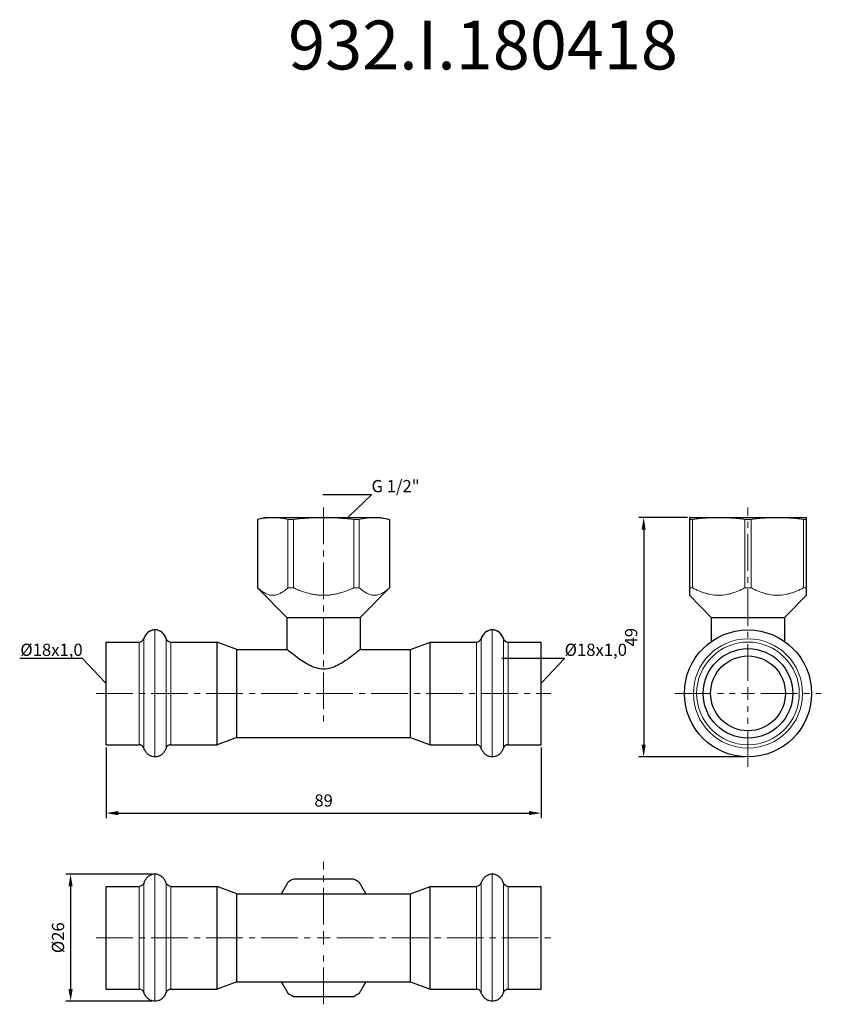
# Model space of a CAD drawing. Units: millimetres. Extents: x 242 to 3455, y 595 to 851.
# Drawn here: x 510 to 674, y 649 to 851 of the extents above; entities that cross this region are included whole.
import ezdxf
from ezdxf import colors
from ezdxf.entities.mleader import LeaderData, LeaderLine
from ezdxf.math import Vec2, Vec3

# ---------------------------------------------------------------- set-up
doc = ezdxf.new("R2010")
doc.units = ezdxf.units.MM
doc.header["$LTSCALE"] = 10
doc.linetypes.add('ACAD_ISO04W100', pattern=[30, 24, -3, 0, -3])
doc.linetypes.add('CENTER2', pattern=[1.125, 0.75, -0.125, 0.125, -0.125])
doc.layers.get('0').update_dxf_attribs({"color": 220})
for name, color, linetype, lineweight in [('Осевая', 1, 'ACAD_ISO04W100', 15), ('Основная толстая', 7, 'Continuous', 30), ('Основная тонкая', 7, 'Continuous', 15), ('Размеры', 7, 'Continuous', 18)]:
    doc.layers.add(name, color=color, linetype=linetype, lineweight=lineweight)
doc.styles.get("Standard").update_dxf_attribs({"font": 'arial.ttf'})
doc.styles.add('VALтекст', font='isocpeur.ttf', dxfattribs={"height": 2.5})
doc.dimstyles.new('VALразмер1', dxfattribs={"dimtxt": 2.5, "dimasz": 2.5, "dimexe": 1, "dimexo": 0.6, "dimgap": 1, "dimtad": 1, "dimdec": 0, "dimdsep": 46, "dimtxsty": 'VALтекст', "dimcen": 2.5, "dimclrt": 256, "dimadec": 0, "dimazin": 0, "dimtfac": 1, "dimtdec": 0, "dimtmove": 0, "dimatfit": 3, "dimfxl": 1, "dimarcsym": 0})

# ---------------------------------------------------------------- blocks, each defined once
blk = doc.blocks.new('*U187')
at = {"layer": 'Осевая', "color": 0, "linetype": 'CENTER2', "transparency": 16777216}
blk.add_line((-46.5, 0), (46.5, 0), dxfattribs=at)
blk = doc.blocks.new('*U188')
at = {"layer": 'Осевая', "color": 0, "linetype": 'CENTER2', "transparency": 16777216}
blk.add_line((0, 9.4), (0, -34.79), dxfattribs=at)
blk = doc.blocks.new('A$C799cc221')
at = {"layer": 'Основная толстая'}
for p, q in [((-11.8, 36), (-13.5, 35.6)), ((-13.5, 35.6), (-13.5, 21.6)), ((-11.8, 36), (11.8, 36)), ((11.8, 36), (13.5, 35.6)), ((13.5, 35.6), (13.5, 21.6)), ((-7.5, 15.5), (-13.5, 21.6)), ((7.5, 15.5), (13.5, 21.6)), ((-7.5, 15.5), (7.5, 15.5)), ((-7.5, 15.5), (-7.5, 9)), ((7.5, 15.5), (7.5, 9)), ((-44.5, -10.5), (-44.5, 10.5)), ((-44.5, 10.5), (-37.75, 10.5)), ((-31.25, 10.5), (-21.8, 10.5)), ((-21.8, -10.5), (-21.8, 10.5)), ((-17.75, 9), (-21.8, 10.5)), ((17.75, 9), (21.8, 10.5)), ((21.8, -10.5), (21.8, 10.5)), ((21.8, 10.5), (31.25, 10.5)), ((37.75, 10.5), (44.5, 10.5)), ((44.5, -10.5), (44.5, 10.5)), ((-17.75, -9), (-17.75, 9)), ((-17.75, 9), (-7.5, 9)), ((7.5, 9), (17.75, 9)), ((17.75, -9), (17.75, 9)), ((-17.75, -9), (-21.8, -10.5)), ((-17.75, -9), (17.75, -9)), ((17.75, -9), (21.8, -10.5)), ((-44.5, -10.5), (-37.75, -10.5)), ((-31.25, -10.5), (-21.8, -10.5)), ((21.8, -10.5), (31.25, -10.5)), ((37.75, -10.5), (44.5, -10.5))]:
    blk.add_line(p, q, dxfattribs=at)
for centre, start, end in [((-37.75, 11.5), 270, 340.5991), ((-31.25, 11.5), 199.4009, 270), ((31.25, 11.5), 270, 340.5991), ((37.75, 11.5), 199.4009, 270), ((-37.75, -11.5), 19.4009, 90), ((-31.25, -11.5), 90, 160.5991), ((31.25, -11.5), 19.4009, 90), ((37.75, -11.5), 90, 160.5991)]:
    blk.add_arc(centre, 1, start, end, dxfattribs=at)
for centre, start_param, end_param in [((-34.5, 10), 3.141593, 4.312545), ((-34.5, 10), 1.97064, 3.141593), ((34.5, 10), 3.141593, 4.312545), ((34.5, 10), 1.97064, 3.141593)]:
    blk.add_ellipse(centre, major_axis=(0, -3), ratio=0.833333, start_param=start_param, end_param=end_param, dxfattribs=at)
for points, knots in [([(-34.5, 13), (-34.7, 13), (-34.89, 12.97), (-35.27, 12.86), (-35.45, 12.78), (-35.8, 12.57), (-35.97, 12.44), (-36.26, 12.14), (-36.4, 11.97), (-36.63, 11.59), (-36.73, 11.38), (-36.8, 11.17)], [3.141593, 3.141593, 3.141593, 3.141593, 3.375783, 3.375783, 3.609974, 3.609974, 3.844164, 3.844164, 4.078355, 4.078355, 4.312545, 4.312545, 4.312545, 4.312545]), ([(-32.2, 11.17), (-32.27, 11.38), (-32.37, 11.59), (-32.6, 11.97), (-32.74, 12.14), (-33.03, 12.44), (-33.2, 12.57), (-33.55, 12.78), (-33.73, 12.86), (-34.11, 12.97), (-34.3, 13), (-34.5, 13)], [1.97064, 1.97064, 1.97064, 1.97064, 2.204831, 2.204831, 2.439021, 2.439021, 2.673212, 2.673212, 2.907402, 2.907402, 3.141593, 3.141593, 3.141593, 3.141593]), ([(34.5, 13), (34.3, 13), (34.11, 12.97), (33.73, 12.86), (33.55, 12.78), (33.2, 12.57), (33.03, 12.44), (32.74, 12.14), (32.6, 11.97), (32.37, 11.59), (32.27, 11.38), (32.2, 11.17)], [3.141593, 3.141593, 3.141593, 3.141593, 3.375783, 3.375783, 3.609974, 3.609974, 3.844164, 3.844164, 4.078355, 4.078355, 4.312545, 4.312545, 4.312545, 4.312545]), ([(36.8, 11.17), (36.73, 11.38), (36.63, 11.59), (36.4, 11.97), (36.26, 12.14), (35.97, 12.44), (35.8, 12.57), (35.45, 12.78), (35.27, 12.86), (34.89, 12.97), (34.7, 13), (34.5, 13)], [1.97064, 1.97064, 1.97064, 1.97064, 2.204831, 2.204831, 2.439021, 2.439021, 2.673212, 2.673212, 2.907402, 2.907402, 3.141593, 3.141593, 3.141593, 3.141593]), ([(7.5, 9), (7.5, 9), (7.29, 8.82), (6.5, 8.18), (5.93, 7.73), (4.65, 6.79), (3.84, 6.24), (2.49, 5.55), (2.01, 5.35), (1.03, 5.06), (0.52, 4.97), (-0.52, 4.97), (-1.03, 5.06), (-2.01, 5.35), (-2.49, 5.55), (-3.84, 6.24), (-4.65, 6.79), (-5.93, 7.73), (-6.5, 8.18), (-7.29, 8.82), (-7.5, 9), (-7.5, 9)], [1.224131, 1.224131, 1.224131, 1.224131, 1.523816, 1.523816, 1.823501, 1.823501, 2.135881, 2.135881, 2.292071, 2.292071, 2.448261, 2.448261, 2.604451, 2.604451, 2.760641, 2.760641, 3.073021, 3.073021, 3.372706, 3.372706, 3.672392, 3.672392, 3.672392, 3.672392]), ([(-34.5, -13), (-34.7, -13), (-34.89, -12.97), (-35.27, -12.86), (-35.45, -12.78), (-35.8, -12.57), (-35.97, -12.44), (-36.26, -12.14), (-36.4, -11.97), (-36.63, -11.59), (-36.73, -11.38), (-36.8, -11.17)], [3.141593, 3.141593, 3.141593, 3.141593, 3.375783, 3.375783, 3.609974, 3.609974, 3.844164, 3.844164, 4.078355, 4.078355, 4.312545, 4.312545, 4.312545, 4.312545]), ([(-32.2, -11.17), (-32.27, -11.38), (-32.37, -11.59), (-32.6, -11.97), (-32.74, -12.14), (-33.03, -12.44), (-33.2, -12.57), (-33.55, -12.78), (-33.73, -12.86), (-34.11, -12.97), (-34.3, -13), (-34.5, -13)], [1.97064, 1.97064, 1.97064, 1.97064, 2.204831, 2.204831, 2.439021, 2.439021, 2.673212, 2.673212, 2.907402, 2.907402, 3.141593, 3.141593, 3.141593, 3.141593]), ([(34.5, -13), (34.3, -13), (34.11, -12.97), (33.73, -12.86), (33.55, -12.78), (33.2, -12.57), (33.03, -12.44), (32.74, -12.14), (32.6, -11.97), (32.37, -11.59), (32.27, -11.38), (32.2, -11.17)], [3.141593, 3.141593, 3.141593, 3.141593, 3.375783, 3.375783, 3.609974, 3.609974, 3.844164, 3.844164, 4.078355, 4.078355, 4.312545, 4.312545, 4.312545, 4.312545]), ([(36.8, -11.17), (36.73, -11.38), (36.63, -11.59), (36.4, -11.97), (36.26, -12.14), (35.97, -12.44), (35.8, -12.57), (35.45, -12.78), (35.27, -12.86), (34.89, -12.97), (34.7, -13), (34.5, -13)], [1.97064, 1.97064, 1.97064, 1.97064, 2.204831, 2.204831, 2.439021, 2.439021, 2.673212, 2.673212, 2.907402, 2.907402, 3.141593, 3.141593, 3.141593, 3.141593])]:
    blk.add_open_spline(points, degree=3, knots=knots, dxfattribs=at)
at = {"layer": 'Основная тонкая'}
for p, q in [((-13.5, 35.6), (-13.48, 35.6)), ((-13.48, 21.6), (-13.48, 35.6)), ((-7.3, 35.6), (-7.3, 21.6)), ((-7.3, 35.6), (-6.18, 35.6)), ((-6.18, 21.6), (-6.18, 35.6)), ((6.18, 35.6), (6.18, 21.6)), ((6.18, 35.6), (7.3, 35.6)), ((7.3, 21.6), (7.3, 35.6)), ((13.48, 35.6), (13.48, 21.6)), ((13.48, 35.6), (13.5, 35.6)), ((-13.5, 21.6), (-13.48, 21.6)), ((-7.3, 21.6), (-6.18, 21.6)), ((6.18, 21.6), (7.3, 21.6)), ((13.48, 21.6), (13.5, 21.6)), ((-34.5, -13), (-34.5, 13)), ((34.5, -13), (34.5, 13)), ((-37.75, -10.5), (-37.75, 10.5)), ((-36.8, -11.17), (-36.8, 11.17)), ((-32.2, -11.17), (-32.2, 11.17)), ((-31.25, -10.5), (-31.25, 10.5)), ((31.25, -10.5), (31.25, 10.5)), ((32.2, -11.17), (32.2, 11.17)), ((36.8, -11.17), (36.8, 11.17)), ((37.75, -10.5), (37.75, 10.5))]:
    blk.add_line(p, q, dxfattribs=at)
for points in [[(-13.48, 35.6), (-10.39, 36.27), (-7.3, 35.6)], [(-6.18, 35.6), (0, 36.27), (6.18, 35.6)], [(7.3, 35.6), (10.39, 36.27), (13.48, 35.6)], [(-7.3, 21.6), (-10.39, 18.72), (-13.48, 21.6)], [(6.18, 21.6), (0, 18.72), (-6.18, 21.6)], [(13.48, 21.6), (10.39, 18.72), (7.3, 21.6)]]:
    blk.add_rational_spline(points, [1, 1.125, 1], degree=2, dxfattribs=at)
at = {"layer": 'Осевая', "linetype": 'CENTER2'}
for name, p in [('*U188', (0, 28.6)), ('*U187', (0, 0))]:
    blk.add_blockref(name, p, dxfattribs=at)
blk = doc.blocks.new('*U189')
at = {"layer": 'Осевая', "color": 0, "linetype": 'CENTER2', "transparency": 16777216}
for p, q in [((0, 2.7), (0, 15.5)), ((-46.5, 0), (-2.7, 0)), ((2.7, 0), (46.5, 0)), ((0, -13.62), (0, -2.7))]:
    blk.add_line(p, q, dxfattribs=at)
at = {"layer": 'Осевая', "color": 0, "linetype": 'Continuous', "transparency": 16777216}
for p, q in [((-1.35, 0), (1.35, 0)), ((0, -1.35), (0, 1.35))]:
    blk.add_line(p, q, dxfattribs=at)
blk = doc.blocks.new('A$C096456bb')
at = {"layer": 'Основная толстая', "extrusion": (0, 1, -2.22045e-16)}
for p, q in [((-44.5, -10.5), (-44.5, 10.5)), ((-44.5, 10.5), (-37.75, 10.5)), ((-31.25, 10.5), (-21.8, 10.5)), ((-21.8, -10.5), (-21.8, 10.5)), ((-17.75, 9), (-21.8, 10.5)), ((17.75, 9), (21.8, 10.5)), ((21.8, -10.5), (21.8, 10.5)), ((21.8, 10.5), (31.25, 10.5)), ((37.75, 10.5), (44.5, 10.5)), ((44.5, -10.5), (44.5, 10.5)), ((-17.75, -9), (-17.75, 9)), ((-17.75, 9), (17.75, 9)), ((17.75, -9), (17.75, 9)), ((-17.75, -9), (-21.8, -10.5)), ((-17.75, -9), (17.75, -9)), ((17.75, -9), (21.8, -10.5)), ((-44.5, -10.5), (-37.75, -10.5)), ((-31.25, -10.5), (-21.8, -10.5)), ((21.8, -10.5), (31.25, -10.5)), ((37.75, -10.5), (44.5, -10.5))]:
    blk.add_line(p, q, dxfattribs=at)
at = {"layer": 'Основная толстая', "extrusion": (0, -2.22045e-16, -1)}
for centre, start, end in [((37.75, 11.5), 199.4009, 270), ((31.25, 11.5), 270, 340.5991), ((-31.25, 11.5), 199.4009, 270), ((-37.75, 11.5), 270, 340.5991), ((37.75, -11.5), 90, 160.5991), ((31.25, -11.5), 19.4009, 90), ((-31.25, -11.5), 90, 160.5991), ((-37.75, -11.5), 19.4009, 90)]:
    blk.add_arc(centre, 1, start, end, dxfattribs=at)
at = {"layer": 'Основная толстая'}
for start, end in [(117.266, 122.734), (57.266, 62.734), (237.266, 242.734), (297.266, 302.734)]:
    blk.add_arc((0, 0), 13.5, start, end, dxfattribs=at)
for points, knots in [([(-34.5, 13), (-34.7, 13), (-34.89, 12.97), (-35.27, 12.86), (-35.45, 12.78), (-35.8, 12.57), (-35.97, 12.44), (-36.26, 12.14), (-36.4, 11.97), (-36.63, 11.59), (-36.73, 11.38), (-36.8, 11.17)], [3.141593, 3.141593, 3.141593, 3.141593, 3.375783, 3.375783, 3.609974, 3.609974, 3.844164, 3.844164, 4.078355, 4.078355, 4.312545, 4.312545, 4.312545, 4.312545]), ([(-32.2, 11.17), (-32.27, 11.38), (-32.37, 11.59), (-32.6, 11.97), (-32.74, 12.14), (-33.03, 12.44), (-33.2, 12.57), (-33.55, 12.78), (-33.73, 12.86), (-34.11, 12.97), (-34.3, 13), (-34.5, 13)], [1.97064, 1.97064, 1.97064, 1.97064, 2.204831, 2.204831, 2.439021, 2.439021, 2.673212, 2.673212, 2.907402, 2.907402, 3.141593, 3.141593, 3.141593, 3.141593]), ([(34.5, 13), (34.3, 13), (34.11, 12.97), (33.73, 12.86), (33.55, 12.78), (33.2, 12.57), (33.03, 12.44), (32.74, 12.14), (32.6, 11.97), (32.37, 11.59), (32.27, 11.38), (32.2, 11.17)], [3.141593, 3.141593, 3.141593, 3.141593, 3.375783, 3.375783, 3.609974, 3.609974, 3.844164, 3.844164, 4.078355, 4.078355, 4.312545, 4.312545, 4.312545, 4.312545]), ([(36.8, 11.17), (36.73, 11.38), (36.63, 11.59), (36.4, 11.97), (36.26, 12.14), (35.97, 12.44), (35.8, 12.57), (35.45, 12.78), (35.27, 12.86), (34.89, 12.97), (34.7, 13), (34.5, 13)], [1.97064, 1.97064, 1.97064, 1.97064, 2.204831, 2.204831, 2.439021, 2.439021, 2.673212, 2.673212, 2.907402, 2.907402, 3.141593, 3.141593, 3.141593, 3.141593]), ([(-34.5, -13), (-34.7, -13), (-34.89, -12.97), (-35.27, -12.86), (-35.45, -12.78), (-35.8, -12.57), (-35.97, -12.44), (-36.26, -12.14), (-36.4, -11.97), (-36.63, -11.59), (-36.73, -11.38), (-36.8, -11.17)], [3.141593, 3.141593, 3.141593, 3.141593, 3.375783, 3.375783, 3.609974, 3.609974, 3.844164, 3.844164, 4.078355, 4.078355, 4.312545, 4.312545, 4.312545, 4.312545]), ([(-32.2, -11.17), (-32.27, -11.38), (-32.37, -11.59), (-32.6, -11.97), (-32.74, -12.14), (-33.03, -12.44), (-33.2, -12.57), (-33.55, -12.78), (-33.73, -12.86), (-34.11, -12.97), (-34.3, -13), (-34.5, -13)], [1.97064, 1.97064, 1.97064, 1.97064, 2.204831, 2.204831, 2.439021, 2.439021, 2.673212, 2.673212, 2.907402, 2.907402, 3.141593, 3.141593, 3.141593, 3.141593]), ([(34.5, -13), (34.3, -13), (34.11, -12.97), (33.73, -12.86), (33.55, -12.78), (33.2, -12.57), (33.03, -12.44), (32.74, -12.14), (32.6, -11.97), (32.37, -11.59), (32.27, -11.38), (32.2, -11.17)], [3.141593, 3.141593, 3.141593, 3.141593, 3.375783, 3.375783, 3.609974, 3.609974, 3.844164, 3.844164, 4.078355, 4.078355, 4.312545, 4.312545, 4.312545, 4.312545]), ([(36.8, -11.17), (36.73, -11.38), (36.63, -11.59), (36.4, -11.97), (36.26, -12.14), (35.97, -12.44), (35.8, -12.57), (35.45, -12.78), (35.27, -12.86), (34.89, -12.97), (34.7, -13), (34.5, -13)], [1.97064, 1.97064, 1.97064, 1.97064, 2.204831, 2.204831, 2.439021, 2.439021, 2.673212, 2.673212, 2.907402, 2.907402, 3.141593, 3.141593, 3.141593, 3.141593])]:
    blk.add_open_spline(points, degree=3, knots=knots, dxfattribs=at)
for points, weights in [([(-7.3, 11.36), (-8.01, 10.13), (-8.66, 9)], [1, 1.02604925686, 1.04124149319]), ([(6.18, 12), (0, 12), (-6.18, 12)], [1, 1.125, 1]), ([(8.66, 9), (8.01, 10.13), (7.3, 11.36)], [1.04124149319, 1.02604925686, 1]), ([(-8.66, -9), (-8.01, -10.13), (-7.3, -11.36)], [1.04124149319, 1.02604925686, 1]), ([(7.3, -11.36), (8.01, -10.13), (8.66, -9)], [1, 1.02604925686, 1.04124149319]), ([(-6.18, -12), (0, -12), (6.18, -12)], [1, 1.125, 1])]:
    blk.add_rational_spline(points, weights, degree=2, dxfattribs=at)
at = {"layer": 'Основная тонкая', "extrusion": (0, 1, -2.22045e-16)}
for p, q in [((-34.5, -13), (-34.5, 13)), ((34.5, -13), (34.5, 13)), ((-37.75, -10.5), (-37.75, 10.5)), ((-36.8, -11.17), (-36.8, 11.17)), ((-32.2, -11.17), (-32.2, 11.17)), ((-31.25, -10.5), (-31.25, 10.5)), ((31.25, -10.5), (31.25, 10.5)), ((32.2, -11.17), (32.2, 11.17)), ((36.8, -11.17), (36.8, 11.17)), ((37.75, -10.5), (37.75, 10.5))]:
    blk.add_line(p, q, dxfattribs=at)
at = {"layer": 'Осевая', "linetype": 'CENTER2'}
blk.add_blockref('*U189', (0, 0), dxfattribs=at)
blk = doc.blocks.new('*U190')
at = {"layer": 'Осевая', "color": 0, "linetype": 'CENTER2', "transparency": 16777216}
for p, q in [((0, 2.6), (0, 38)), ((-15, 0), (-2.6, 0)), ((2.6, 0), (15, 0)), ((0, -15), (0, -2.6))]:
    blk.add_line(p, q, dxfattribs=at)
at = {"layer": 'Осевая', "color": 0, "linetype": 'Continuous', "transparency": 16777216}
for p, q in [((-1.3, 0), (1.3, 0)), ((0, -1.3), (0, 1.3))]:
    blk.add_line(p, q, dxfattribs=at)
blk = doc.blocks.new('A$C9a0b8364')
at = {"layer": 'Основная толстая', "extrusion": (-1, 2.83277e-16, -2.22045e-16)}
for p, q in [((-11.8, 36), (-12, 35.95)), ((-12, 35.6), (-12, 21.6)), ((-11.8, 36), (0, 36)), ((0, 36), (11.8, 36)), ((11.8, 36), (12, 35.95)), ((12, 21.6), (12, 35.6)), ((-7.5, 15.5), (-12, 20.08)), ((7.5, 15.5), (12, 20.08)), ((-7.5, 15.5), (0, 15.5)), ((-7.5, 15.5), (-7.5, 10.62)), ((0, 15.5), (7.5, 15.5)), ((7.5, 15.5), (7.5, 10.62))]:
    blk.add_line(p, q, dxfattribs=at)
at = {"layer": 'Основная толстая'}
for radius in [13, 9.15, 7.65]:
    blk.add_circle((0, 0), radius, dxfattribs=at)
for points, weights in [([(-12, 35.95), (-12, 35.95), (-12, 35.6)], [1.0625, 1.0625, 1]), ([(12, 35.6), (12, 35.95), (12, 35.95)], [1, 1.0625, 1.0625]), ([(-12, 21.6), (-12, 20.08), (-12, 20.08)], [1, 1.0625, 1.0625]), ([(12, 20.08), (12, 20.08), (12, 21.6)], [1.0625, 1.0625, 1])]:
    blk.add_rational_spline(points, weights, degree=2, dxfattribs=at)
at = {"layer": 'Основная тонкая', "extrusion": (-1, 2.83277e-16, -2.22045e-16)}
for p, q in [((-12, 35.6), (-11.36, 35.6)), ((-11.36, 21.6), (-11.36, 35.6)), ((-0.64, 35.6), (-0.64, 21.6)), ((-0.64, 35.6), (0.64, 35.6)), ((0.64, 21.6), (0.64, 35.6)), ((11.36, 35.6), (11.36, 21.6)), ((11.36, 35.6), (12, 35.6)), ((-12, 21.6), (-11.36, 21.6)), ((-0.64, 21.6), (0.64, 21.6)), ((11.36, 21.6), (12, 21.6))]:
    blk.add_line(p, q, dxfattribs=at)
at = {"layer": 'Основная тонкая'}
for radius in [11.17, 10.5]:
    blk.add_circle((0, 0), radius, dxfattribs=at)
for points in [[(-11.36, 35.6), (-6, 36.27), (-0.64, 35.6)], [(0.64, 35.6), (6, 36.27), (11.36, 35.6)], [(-0.64, 21.6), (-6, 18.72), (-11.36, 21.6)], [(11.36, 21.6), (6, 18.72), (0.64, 21.6)]]:
    blk.add_rational_spline(points, [1, 1.125, 1], degree=2, dxfattribs=at)
at = {"layer": 'Осевая', "linetype": 'CENTER2'}
blk.add_blockref('*U190', (0, 0), dxfattribs=at)
blk = doc.blocks.new('*D191')
at = {"layer": 'Defpoints', "color": 0, "transparency": 16777216}
for p in [(538.12, 675.84), (520.86, 649.84), (538.12, 649.84)]:
    blk.add_point(p, dxfattribs=at)
at = {"layer": 'Размеры', "color": 0, "lineweight": -2, "transparency": 16777216}
for p, q in [((537.52, 675.84), (519.86, 675.84)), ((520.86, 673.34), (520.86, 652.34)), ((537.52, 649.84), (519.86, 649.84))]:
    blk.add_line(p, q, dxfattribs=at)
at = {"layer": 'Размеры', "color": 0, "transparency": 16777216}
for points in [[(520.44, 673.34), (521.28, 673.34), (520.86, 675.84)], [(520.44, 652.34), (521.28, 652.34), (520.86, 649.84)]]:
    blk.add_solid(points, dxfattribs=at)
at = {"layer": 'Размеры', "transparency": 16777216, "insert": (518.61, 662.84), "char_height": 2.5, "attachment_point": 5, "rotation": 90, "style": 'VALтекст'}
blk.add_mtext('%%C26', dxfattribs=at)
blk = doc.blocks.new('*D192')
at = {"layer": 'Defpoints', "color": 0, "transparency": 16777216}
for p in [(528.12, 702.32), (617.12, 702.32), (617.12, 688.33)]:
    blk.add_point(p, dxfattribs=at)
at = {"layer": 'Размеры', "color": 0, "lineweight": -2, "transparency": 16777216}
for p, q in [((528.12, 701.72), (528.12, 687.33)), ((617.12, 701.72), (617.12, 687.33)), ((530.62, 688.33), (614.62, 688.33))]:
    blk.add_line(p, q, dxfattribs=at)
at = {"layer": 'Размеры', "color": 0, "transparency": 16777216}
for points in [[(530.62, 688.75), (530.62, 687.92), (528.12, 688.33)], [(614.62, 688.75), (614.62, 687.92), (617.12, 688.33)]]:
    blk.add_solid(points, dxfattribs=at)
at = {"layer": 'Размеры', "transparency": 16777216, "insert": (572.62, 690.58), "char_height": 2.5, "attachment_point": 5, "style": 'VALтекст'}
blk.add_mtext('89', dxfattribs=at)
blk = doc.blocks.new('*D193')
at = {"layer": 'Defpoints', "color": 0, "transparency": 16777216}
for p in [(647.63, 748.82), (638.09, 699.82), (659.43, 699.82)]:
    blk.add_point(p, dxfattribs=at)
at = {"layer": 'Размеры', "color": 0, "lineweight": -2, "transparency": 16777216}
for p, q in [((647.03, 748.82), (637.09, 748.82)), ((638.09, 746.32), (638.09, 702.32)), ((658.83, 699.82), (637.09, 699.82))]:
    blk.add_line(p, q, dxfattribs=at)
at = {"layer": 'Размеры', "color": 0, "transparency": 16777216}
for points in [[(637.67, 746.32), (638.5, 746.32), (638.09, 748.82)], [(637.67, 702.32), (638.5, 702.32), (638.09, 699.82)]]:
    blk.add_solid(points, dxfattribs=at)
at = {"layer": 'Размеры', "transparency": 16777216, "insert": (635.84, 724.32), "char_height": 2.5, "attachment_point": 5, "rotation": 90, "style": 'VALтекст'}
blk.add_mtext('49', dxfattribs=at)
blk = doc.blocks.new('_Dot')
at = {"color": 0, "linetype": 'ByBlock', "lineweight": -2}
blk.add_line((-0.5, 0), (-1, 0), dxfattribs=at)
at = {"color": 0, "linetype": 'ByBlock', "const_width": 0.5}
blk.add_lwpolyline([(-0.25, 0, 1), (0.25, 0, 1)], format="xyb", close=True, dxfattribs=at)

msp = doc.modelspace()

# ---------------------------------------------------------------- block references
for name, p in [('A$C799cc221', (572.62, 712.82)), ('A$C9a0b8364', (659.43, 712.82)), ('A$C096456bb', (572.62, 662.84))]:
    msp.add_blockref(name, p)

# ---------------------------------------------------------------- texts
at = {"layer": 'Размеры', "insert": (565.36, 850.45), "char_height": 10, "attachment_point": 1}
msp.add_mtext_dynamic_manual_height_columns('932.I.180418', width=35.3754, gutter_width=12.5, heights=[0], dxfattribs=at)

# ---------------------------------------------------------------- dimensions: what is measured, and where the dimension line sits
at = {"layer": 'Размеры'}
dim = msp.add_linear_dim(base=(638.09, 699.82), p1=(647.63, 748.82), p2=(659.43, 699.82), angle=90, dimstyle='VALразмер1', dxfattribs=at)
dim.commit()
dim.dimension.update_dxf_attribs({"geometry": '*D193', "text_midpoint": (635.84, 724.32)})
dim = msp.add_linear_dim(base=(617.12, 688.33), p1=(528.12, 702.32), p2=(617.12, 702.32), dimstyle='VALразмер1', dxfattribs=at)
dim.commit()
dim.dimension.update_dxf_attribs({"geometry": '*D192', "text_midpoint": (572.62, 690.58)})
dim = msp.add_linear_dim(base=(520.86, 649.84), p1=(538.12, 675.84), p2=(538.12, 649.84), angle=90, text='%%C<>', dimstyle='VALразмер1', dxfattribs=at)
dim.commit()
dim.dimension.update_dxf_attribs({"geometry": '*D191', "text_midpoint": (518.61, 662.84)})

# ---------------------------------------------------------------- leaders
ml = msp.add_multileader_mtext('Standard', dxfattribs=at)
ml.set_content('G 1/2"', color=256, style='VALтекст')
ml.set_leader_properties()
ml.set_arrow_properties(name='DOT')
ml.build(insert=Vec2(0, 0))
ml.multileader.update_dxf_attribs({"has_dogleg": 0, "text_left_attachment_type": 6, "text_right_attachment_type": 6, "dogleg_length": 0, "arrow_head_size": 0.25})
ctx = ml.context
ctx.base_point, ctx.char_height, ctx.arrow_head_size, ctx.landing_gap_size, ctx.plane_origin = Vec3(582.41, 753.47), 2.5, 0.25, 0, Vec3(577.59, 744.8)
ctx.left_attachment, ctx.right_attachment = 6, 6
notes = []
notes.append((ctx, [(1, (1, 1, 0), (582.41, 753.47), (1, 0), 0, [(0, [(577.59, 748.82)], 0, [])])]))
ctx.mtext.insert, ctx.mtext.flow_direction = Vec3(582.41, 756.47), 5
ml = msp.add_multileader_mtext('Standard', dxfattribs=at)
ml.set_content('%%C18x1,0', color=256, style='VALтекст')
ml.set_leader_properties()
ml.set_arrow_properties(name='DOT')
ml.build(insert=Vec2(0, 0))
ml.multileader.update_dxf_attribs({"has_dogleg": 0, "text_left_attachment_type": 6, "text_right_attachment_type": 6, "dogleg_length": 0, "arrow_head_size": 0.25})
ctx = ml.context
ctx.base_point, ctx.char_height, ctx.arrow_head_size, ctx.landing_gap_size, ctx.plane_origin = Vec3(512.95, 719.99), 2.5, 0.25, 0, Vec3(528.12, 711.32)
ctx.left_attachment, ctx.right_attachment, ctx.text_align_type = 6, 6, 2
notes.append((ctx, [(0, (1, 1, 0), (523.33, 719.99), (-1, 0), 0, [(0, [(528.12, 714.89)], 0, [])])]))
ctx.mtext.insert, ctx.mtext.alignment, ctx.mtext.flow_direction = Vec3(523.33, 722.99), 3, 5
ml = msp.add_multileader_mtext('Standard', dxfattribs=at)
ml.set_content('%%C18x1,0', color=256, style='VALтекст')
ml.set_leader_properties()
ml.set_arrow_properties(name='DOT')
ml.build(insert=Vec2(0, 0))
ml.multileader.update_dxf_attribs({"has_dogleg": 0, "text_left_attachment_type": 6, "text_right_attachment_type": 6, "dogleg_length": 0, "arrow_head_size": 0.25})
ctx = ml.context
ctx.base_point, ctx.char_height, ctx.arrow_head_size, ctx.landing_gap_size, ctx.plane_origin = Vec3(621.92, 719.99), 2.5, 0.25, 0, Vec3(617.12, 711.32)
ctx.left_attachment, ctx.right_attachment = 6, 6
notes.append((ctx, [(1, (1, 1, 0), (621.92, 719.99), (1, 0), 0, [(0, [(617.12, 714.89)], 0, [])])]))
ctx.mtext.insert, ctx.mtext.flow_direction = Vec3(621.92, 722.99), 5
for ctx, leaders in notes:
    for number, flags, end, landing, length, lines in leaders:
        leader = LeaderData()
        leader.index, (leader.has_last_leader_line, leader.has_dogleg_vector, leader.attachment_direction) = number, flags
        leader.last_leader_point, leader.dogleg_vector, leader.dogleg_length = Vec3(end), Vec3(landing), length
        for number, points, colour, breaks in lines:
            line = LeaderLine()
            line.index, line.vertices, line.color, line.breaks = number, Vec3.list(points), colors.encode_raw_color(colour), breaks
            leader.lines.append(line)
        ctx.leaders.append(leader)

doc.saveas('drawing.dxf')
